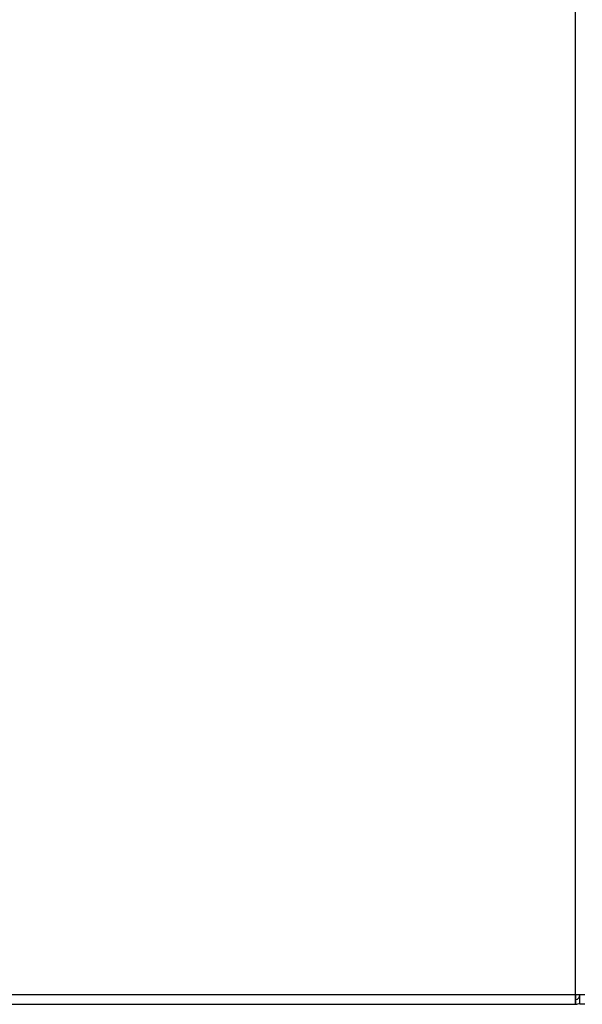
# Model space of a CAD drawing. Units: inches. Extents: x 14 to 345, y -198 to -4.
# Drawn here: x 113 to 118, y -173 to -165 of the extents above; entities that cross this region are included whole.
import ezdxf

# ---------------------------------------------------------------- set-up
doc = ezdxf.new("R2010")
doc.units = ezdxf.units.IN
doc.header["$MEASUREMENT"] = 0
doc.layers.add('Layer 1', color=7, linetype='Continuous')

# ---------------------------------------------------------------- blocks, each defined once
blk = doc.blocks.new('block 6549')
at = {"layer": 'Layer 1', "color": 7, "lineweight": 25, "true_color": 0xffffff}
blk.add_open_spline([(118.2956, -173.4619), (118.3066, -173.4619), (118.324, -173.4568), (118.3332, -173.4502)], degree=3, dxfattribs=at)
blk = doc.blocks.new('block 6551')
at = {"layer": 'Layer 1', "color": 7, "lineweight": 25, "true_color": 0xffffff}
blk.add_open_spline([(118.2956, -173.4189), (118.317, -173.4168), (118.3335, -173.3979), (118.3332, -173.3762)], degree=3, dxfattribs=at)
blk = doc.blocks.new('block 6575')
at = {"layer": 'Layer 1', "color": 7, "lineweight": 25, "true_color": 0xffffff}
blk.add_lwpolyline([(60.1145, -173.4623), (118.2903, -173.4623)], dxfattribs=at)
blk = doc.blocks.new('block 6576')
at = {"layer": 'Layer 1', "color": 7, "lineweight": 25, "true_color": 0xffffff}
blk.add_lwpolyline([(118.2903, -173.4623), (118.2956, -173.4623)], dxfattribs=at)
blk = doc.blocks.new('block 6582')
at = {"layer": 'Layer 1', "color": 7, "lineweight": 25, "true_color": 0xffffff}
blk.add_lwpolyline([(118.3332, -173.4623), (118.3332, -173.3762)], dxfattribs=at)
blk = doc.blocks.new('block 6587')
at = {"layer": 'Layer 1', "color": 7, "lineweight": 25, "true_color": 0xffffff}
blk.add_lwpolyline([(118.2903, -173.4189), (118.2956, -173.4189)], dxfattribs=at)
blk = doc.blocks.new('block 7029')
at = {"layer": 'Layer 1', "color": 7, "lineweight": 25, "true_color": 0xffffff}
blk.add_lwpolyline([(118.2956, -173.4623), (118.2956, -173.4189)], dxfattribs=at)
blk = doc.blocks.new('block 7030')
at = {"layer": 'Layer 1', "color": 7, "lineweight": 25, "true_color": 0xffffff}
blk.add_lwpolyline([(118.2956, -173.4189), (118.2956, -173.3762)], dxfattribs=at)
blk = doc.blocks.new('block 7031')
at = {"layer": 'Layer 1', "color": 7, "lineweight": 25, "true_color": 0xffffff}
blk.add_lwpolyline([(118.2903, -173.3762), (118.2903, -173.4623)], dxfattribs=at)
blk = doc.blocks.new('block 7032')
at = {"layer": 'Layer 1', "color": 7, "lineweight": 25, "true_color": 0xffffff}
blk.add_lwpolyline([(118.3761, -173.3762), (118.2903, -173.3762)], dxfattribs=at)
blk = doc.blocks.new('block 7033')
at = {"layer": 'Layer 1', "color": 7, "lineweight": 25, "true_color": 0xffffff}
blk.add_lwpolyline([(118.3761, -173.4623), (118.3332, -173.4623)], dxfattribs=at)
blk = doc.blocks.new('block 7038')
at = {"layer": 'Layer 1', "color": 7, "lineweight": 25, "true_color": 0xffffff}
blk.add_lwpolyline([(118.2903, -135.5766), (118.2903, -173.3762)], dxfattribs=at)
blk = doc.blocks.new('block 7039')
at = {"layer": 'Layer 1', "color": 7, "lineweight": 25, "true_color": 0xffffff}
blk.add_lwpolyline([(118.2903, -173.3762), (60.1145, -173.3762)], dxfattribs=at)

msp = doc.modelspace()

# ---------------------------------------------------------------- block references
at = {"layer": 'Layer 1'}
for name in ['block 7038', 'block 7039', 'block 6575', 'block 7031', 'block 7032', 'block 6587', 'block 6576', 'block 6551', 'block 7030', 'block 7029', 'block 6549', 'block 6582', 'block 7033']:
    msp.add_blockref(name, (0, 0), dxfattribs=at)

doc.saveas('drawing.dxf')
